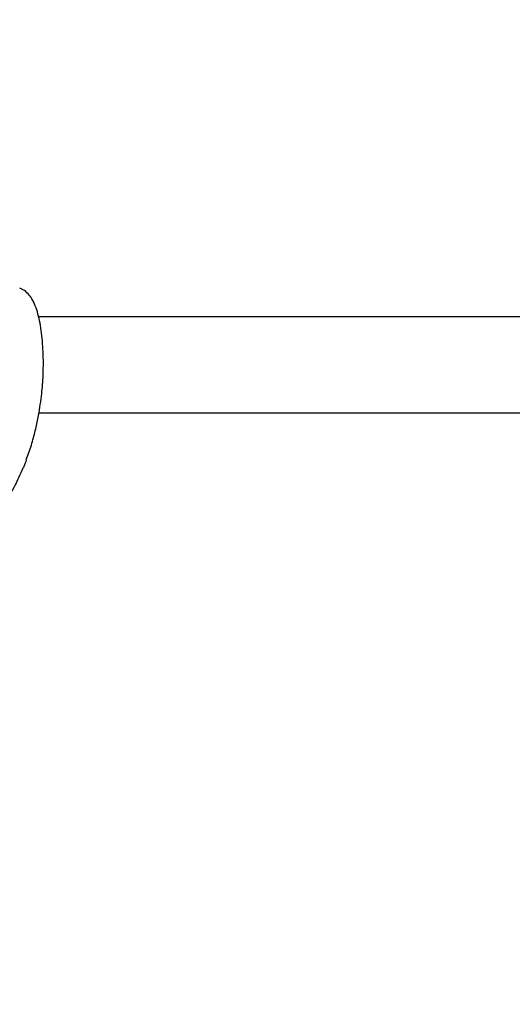
# Model space of a CAD drawing. Units: millimetres. Extents: x 5.1 to 15.7, y 4.3 to 14.5.
# Drawn here: x 9.2 to 9.2, y 10.4 to 10.5 of the extents above; entities that cross this region are included whole.
import ezdxf

# ---------------------------------------------------------------- set-up
doc = ezdxf.new("R2010")
doc.units = ezdxf.units.MM
doc.styles.add('SLDTEXTSTYLE0', font='TXT', dxfattribs={"width": 0.75})
doc.dimstyles.new('SLDDIMSTYLE0', dxfattribs={"dimtxt": 0.15875, "dimasz": 0.08, "dimexe": 0, "dimexo": 0.0625, "dimgap": 0.039688, "dimtad": 2, "dimdec": 0, "dimlfac": 100, "dimrnd": 1e-09, "dimzin": 12, "dimdsep": 46, "dimtxsty": 'SLDTEXTSTYLE0', "dimblk1": 'DOT', "dimblk2": 'DOT', "dimsah": 1, "dimcen": 0.09, "dimse1": 1, "dimse2": 1, "dimadec": 0, "dimazin": 3, "dimtfac": 1, "dimtdec": 0, "dimtofl": 0, "dimtmove": 0, "dimatfit": 3, "dimldrblk": 'DOT', "dimfxl": 0, "dimfrac": 2, "dimtolj": 1, "dimtzin": 12, "dimarcsym": 0})

# ---------------------------------------------------------------- blocks, each defined once
blk = doc.blocks.new('_Dot')
at = {"color": 0, "linetype": 'ByBlock', "lineweight": -2}
blk.add_line((-0.5, 0), (-1, 0), dxfattribs=at)
at = {"color": 0, "linetype": 'ByBlock', "const_width": 0.5}
blk.add_lwpolyline([(-0.25, 0, 1), (0.25, 0, 1)], format="xyb", close=True, dxfattribs=at)
blk = doc.blocks.new('_D')
at = {"color": 7, "linetype": 'Continuous', "lineweight": 18}
blk.add_line((12.72348, 14.245), (7.83403, 14.245), dxfattribs=at)
at = {"color": 7, "linetype": 'Continuous', "lineweight": 18, "xscale": 0.08, "yscale": 0.08, "rotation": 180.0000000000004}
blk.add_blockref('_Dot', (7.83403, 14.245), dxfattribs=at)
at = {"color": 7, "linetype": 'Continuous', "lineweight": 18, "xscale": 0.08, "yscale": 0.08}
blk.add_blockref('_Dot', (12.72348, 14.245), dxfattribs=at)
at = {"color": 7, "linetype": 'Continuous', "lineweight": 18, "insert": (10.10281, 14.44964), "char_height": 0.15875, "attachment_point": 1, "style": 'SLDTEXTSTYLE0'}
blk.add_mtext('489', dxfattribs=at)
blk = doc.blocks.new('_D_7')
at = {"color": 7, "linetype": 'Continuous', "lineweight": 18}
blk.add_line((5.30635, 7.06654), (5.30635, 11.74814), dxfattribs=at)
at = {"color": 7, "linetype": 'Continuous', "lineweight": 18, "xscale": 0.08, "yscale": 0.08}
for p, rotation in [((5.30635, 11.74814), 90.0000000000004), ((5.30635, 7.06654), 270.0000000000004)]:
    blk.add_blockref('_Dot', p, dxfattribs=dict(at, rotation=rotation))
at = {"color": 7, "linetype": 'Continuous', "lineweight": 18, "insert": (5.10171, 9.23139), "char_height": 0.15875, "attachment_point": 1, "rotation": 90, "style": 'SLDTEXTSTYLE0'}
blk.add_mtext('468', dxfattribs=at)

msp = doc.modelspace()

# ---------------------------------------------------------------- linework, layer by layer
at = {"color": 7, "linetype": 'Continuous', "lineweight": 25}
for p, q in [((9.44421, 10.48118), (9.15865, 10.48118)), ((9.1587, 10.46518), (9.44421, 10.46518))]:
    msp.add_line(p, q, dxfattribs=at)
for points, knots in [([(9.15943, 10.47252), (9.15944, 10.47267), (9.15946, 10.47344), (9.15942, 10.47486), (9.15933, 10.47671), (9.15915, 10.47849), (9.1589, 10.48015), (9.15856, 10.48167), (9.15813, 10.483), (9.15763, 10.48408), (9.15695, 10.48501), (9.15619, 10.48565), (9.1557, 10.48585), (9.15551, 10.48593)], [0, 0, 0, 0, 0.024463, 0.129586, 0.23466, 0.341177, 0.447958, 0.5594, 0.674435, 0.783174, 0.867185, 0.949814, 1, 1, 1, 1]), ([(9.15878, 10.46559), (9.15881, 10.46577), (9.15893, 10.46654), (9.15912, 10.46781), (9.1593, 10.46947), (9.15941, 10.47102), (9.15943, 10.47204), (9.15944, 10.47252)], [0, 0, 0, 0, 0.088794, 0.372414, 0.594208, 0.810817, 1, 1, 1, 1]), ([(9.1566, 10.45738), (9.15676, 10.45777), (9.15723, 10.45899), (9.15782, 10.46101), (9.15838, 10.46337), (9.15868, 10.46486), (9.15878, 10.46558), (9.15878, 10.46559)], [0, 0, 0, 0, 0.139861, 0.433221, 0.717459, 0.998294, 1, 1, 1, 1]), ([(9.15661, 10.45732), (9.15648, 10.45697), (9.15632, 10.45654), (9.15586, 10.45555), (9.15537, 10.45449), (9.15483, 10.4533), (9.15436, 10.4524), (9.15391, 10.45174), (9.15347, 10.45136), (9.15319, 10.4513), (9.15312, 10.45128)], [0, 0, 0, 0, 0.176394, 0.216106, 0.436776, 0.599245, 0.69771, 0.837075, 0.95364, 1, 1, 1, 1])]:
    msp.add_open_spline(points, degree=3, knots=knots, dxfattribs=at)

# ---------------------------------------------------------------- dimensions: what is measured, and where the dimension line sits
at = {"color": 7, "linetype": 'Continuous', "lineweight": 18}
dim = msp.add_linear_dim(base=(7.83403, 14.245), p1=(12.72348, 9.79438), p2=(7.83403, 10.0764), dimstyle='SLDDIMSTYLE0', dxfattribs=at)
dim.commit()
dim.dimension.update_dxf_attribs({"geometry": '_D', "text_midpoint": (10.27876, 14.245), "dimtype": 160})
dim = msp.add_linear_dim(base=(5.30635, 7.06654), p1=(11.06871, 11.74814), p2=(11.60786, 7.06654), angle=90, dimstyle='SLDDIMSTYLE0', dxfattribs=at)
dim.commit()
dim.dimension.update_dxf_attribs({"geometry": '_D_7', "text_midpoint": (5.30635, 9.40734), "dimtype": 160})

doc.saveas('drawing.dxf')
